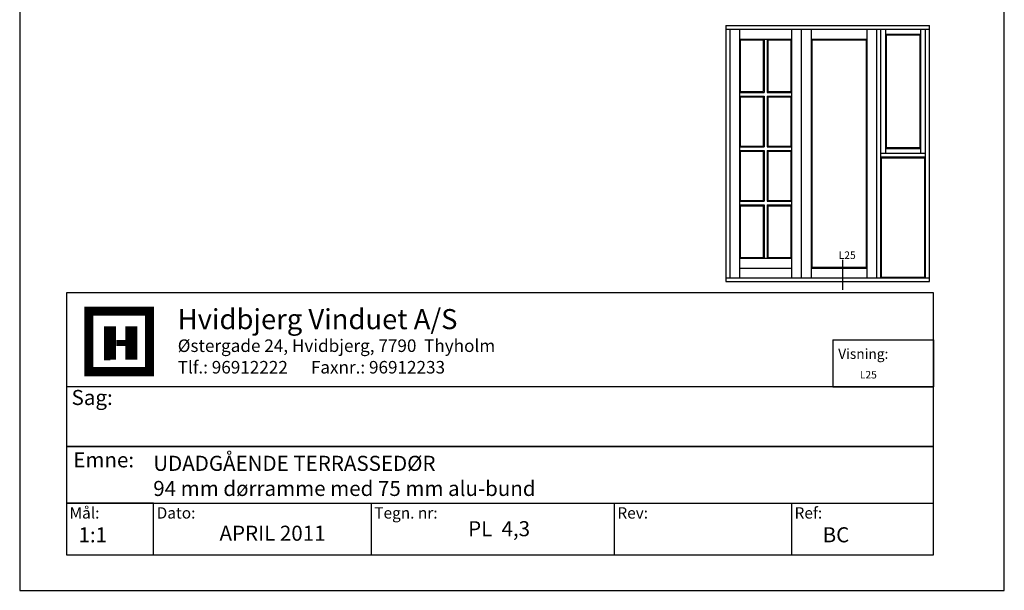
# Model space of a CAD drawing. Extents: x 19 to 215, y 53 to 336.
# Drawn here: x 19 to 215, y 53 to 166 of the extents above; entities that cross this region are included whole.
import ezdxf

# ---------------------------------------------------------------- set-up
doc = ezdxf.new("R2010")
doc.units = 0
doc.header["$LTSCALE"] = 0.2
doc.layers.add('HOVED', color=7, linetype='CONTINUOUS')
doc.layers.add('vinduer', color=7, linetype='CONTINUOUS')
doc.styles.add('ARIAL', font='ARIAL.TTF')
doc.styles.add('Ariel', font='ARIAL.TTF', dxfattribs={"height": 3})
doc.styles.add('DIMTEKST', font='romans.shx', dxfattribs={"height": 3})
doc.styles.add('TEKST', font='romand.shx', dxfattribs={"height": 3})

msp = doc.modelspace()

# ---------------------------------------------------------------- linework, layer by layer
at = {"layer": 'HOVED', "color": 4}
for p, q in [((180.89, 102.63), (180.89, 93.24)), ((180.89, 102.63), (200.89, 102.63)), ((200.89, 102.63), (200.89, 93.24)), ((180.89, 93.24), (200.89, 93.24)), ((88.96, 70.08), (88.96, 59.81)), ((137.35, 70.08), (137.35, 59.81)), ((172.62, 70.08), (172.62, 59.81))]:
    msp.add_line(p, q, dxfattribs=at)
at = {"layer": 'HOVED', "color": 7}
msp.add_line((35.81, 98.68), (37.01, 98.68), dxfattribs=at)
at = {"layer": 'HOVED', "color": 1}
msp.add_lwpolyline([(215.01, 52.73), (215.01, 336.23), (19.01, 336.23), (19.01, 52.73)], close=True, dxfattribs=at)
at = {"layer": 'HOVED', "color": 4}
for points in [[(28.31, 59.81), (200.89, 59.81), (200.89, 111.98), (28.31, 111.98)], [(28.31, 81.35), (200.89, 81.35), (200.89, 93.24), (28.31, 93.24)], [(28.31, 70.08), (200.89, 70.08), (200.89, 81.35), (28.31, 81.35)], [(28.31, 59.81), (45.65, 59.81), (45.65, 70.08), (28.31, 70.08)]]:
    msp.add_lwpolyline(points, close=True, dxfattribs=at)
at = {"layer": 'HOVED', "color": 7, "const_width": 1.8}
msp.add_lwpolyline([(38.82, 108.3), (44.83, 108.3), (44.83, 96.27), (32.8, 96.27), (32.8, 108.3)], close=True, dxfattribs=at)
at = {"layer": 'HOVED', "color": 1}
for points, const_width in [([(37.01, 98.68), (37.01, 105.29)], 2.41), ([(41.22, 98.68), (41.22, 105.29)], 2.41), ([(38.22, 101.98), (40.02, 101.98)], 1.2)]:
    msp.add_lwpolyline(points, dxfattribs=dict(at, const_width=const_width))
at = {"layer": 'vinduer'}
for p, q in [((159.6, 165.2), (174.6, 165.2)), ((159.6, 165.2), (159.6, 114.2)), ((174.6, 165.2), (189.6, 165.2)), ((189.6, 165.2), (200.1, 165.2)), ((200.1, 114.2), (200.1, 165.2)), ((159.6, 164.45), (174.6, 164.45)), ((160.35, 164.45), (160.35, 114.95)), ((162.3, 164.45), (162.3, 114.95)), ((172.65, 164.45), (172.65, 114.95)), ((174.6, 164.45), (189.6, 164.45)), ((174.6, 164.45), (174.6, 114.95)), ((176.55, 164.45), (176.55, 114.95)), ((187.65, 164.45), (187.65, 114.95)), ((189.6, 164.45), (200.1, 164.45)), ((189.6, 164.45), (189.6, 114.95)), ((190.35, 164.45), (190.35, 114.95)), ((191.33, 164.45), (191.33, 139.7)), ((191.33, 163.47), (198.38, 163.47)), ((191.48, 163.32), (198.23, 163.32)), ((191.48, 163.32), (191.48, 140.82)), ((198.23, 140.82), (198.23, 163.32)), ((198.38, 139.7), (198.38, 164.45)), ((199.35, 114.95), (199.35, 164.45)), ((162.3, 162.5), (172.65, 162.5)), ((162.3, 162.5), (162.3, 139.7)), ((162.45, 162.35), (167.03, 162.35)), ((162.45, 162.35), (162.45, 152.03)), ((162.45, 152.03), (162.45, 162.35)), ((167.03, 162.35), (167.03, 152.03)), ((167.18, 162.5), (167.18, 151.88)), ((167.78, 162.5), (167.78, 151.88)), ((167.93, 162.35), (172.5, 162.35)), ((167.93, 162.35), (167.93, 152.03)), ((172.5, 162.35), (172.5, 152.03)), ((176.55, 162.5), (187.65, 162.5)), ((176.7, 162.35), (187.5, 162.35)), ((176.7, 162.35), (176.7, 117.05)), ((187.5, 162.35), (187.5, 117.05)), ((162.3, 151.88), (167.18, 151.88)), ((162.3, 151.13), (167.18, 151.13)), ((162.45, 152.03), (167.03, 152.03)), ((162.45, 150.98), (162.45, 141.2)), ((162.45, 141.2), (162.45, 150.98)), ((162.45, 150.98), (167.03, 150.98)), ((167.03, 150.98), (167.03, 141.2)), ((167.18, 151.13), (167.18, 141.05)), ((167.78, 151.88), (172.65, 151.88)), ((167.78, 151.13), (167.78, 141.05)), ((167.78, 151.13), (172.65, 151.13)), ((167.93, 152.03), (172.5, 152.03)), ((167.93, 150.98), (167.93, 141.2)), ((167.93, 150.98), (172.5, 150.98)), ((172.5, 150.98), (172.5, 141.2)), ((162.45, 141.2), (167.03, 141.2)), ((167.93, 141.2), (172.5, 141.2)), ((162.3, 141.05), (167.18, 141.05)), ((162.3, 140.3), (167.18, 140.3)), ((162.3, 139.7), (162.3, 118.85)), ((162.45, 140.15), (162.45, 130.36)), ((162.45, 130.36), (162.45, 140.15)), ((162.45, 140.15), (167.03, 140.15)), ((167.03, 140.15), (167.03, 130.36)), ((167.18, 140.3), (167.18, 130.21)), ((167.78, 141.05), (172.65, 141.05)), ((167.78, 140.3), (167.78, 130.21)), ((167.78, 140.3), (172.65, 140.3)), ((167.93, 140.15), (167.93, 130.36)), ((167.93, 140.15), (172.5, 140.15)), ((172.5, 140.15), (172.5, 130.36)), ((199.35, 139.7), (190.35, 139.7)), ((198.38, 140.67), (191.33, 140.67)), ((198.23, 140.82), (191.48, 140.82)), ((199.35, 138.95), (190.35, 138.95)), ((190.5, 138.8), (190.5, 115.1)), ((199.2, 138.8), (190.5, 138.8)), ((199.2, 115.1), (199.2, 138.8)), ((162.3, 130.21), (167.18, 130.21)), ((162.3, 129.46), (167.18, 129.46)), ((162.45, 130.36), (167.03, 130.36)), ((167.18, 129.46), (167.18, 118.85)), ((167.78, 130.21), (172.65, 130.21)), ((167.78, 129.46), (167.78, 118.85)), ((167.78, 129.46), (172.65, 129.46)), ((167.93, 130.36), (172.5, 130.36)), ((162.45, 129.31), (162.45, 119)), ((162.45, 119), (162.45, 129.31)), ((162.45, 129.31), (167.03, 129.31)), ((167.03, 129.31), (167.03, 119)), ((167.93, 129.31), (167.93, 119)), ((167.93, 129.31), (172.5, 129.31)), ((172.5, 129.31), (172.5, 119)), ((162.3, 118.85), (172.65, 118.85)), ((162.45, 119), (167.03, 119)), ((167.93, 119), (172.5, 119)), ((182.77, 118.52), (182.77, 112.53)), ((162.3, 116.9), (172.65, 116.9)), ((176.55, 116.9), (187.65, 116.9)), ((176.7, 117.05), (187.5, 117.05)), ((159.6, 114.95), (200.1, 114.95)), ((159.6, 114.2), (200.1, 114.2)), ((190.5, 115.1), (199.2, 115.1))]:
    msp.add_line(p, q, dxfattribs=at)

# ---------------------------------------------------------------- texts
at = {"layer": 'HOVED', "style": 'Ariel'}
msp.add_text('Hvidbjerg Vinduet A/S', height=4, dxfattribs=at).set_placement((50.47, 104.73))
at = {"layer": 'HOVED', "color": 7, "style": 'DIMTEKST'}
for s, height, p in [('Østergade 24, Hvidbjerg, 7790  Thyholm', 2.5, (50.47, 100.19)), ('Tlf.: 96912222      Faxnr.: 96912233', 2.5, (50.47, 95.9)), ('Sag:', 3, (29.34, 89.63)), ('Emne: ', 3, (29.68, 77.21)), ('Mål:', 2.25, (28.94, 67.02)), ('Dato:', 2.25, (46.28, 67.02)), ('Tegn. nr:', 2.25, (89.6, 67.02)), ('Rev:', 2.25, (137.99, 67.02)), ('Ref:', 2.25, (173.26, 67.02))]:
    msp.add_text(s, height=height, dxfattribs=at).set_placement(p)
at = {"layer": 'HOVED', "color": 0, "insert": (181.95, 100.82), "char_height": 2, "width": 10.871, "attachment_point": 1, "style": 'ARIAL'}
msp.add_mtext('Visning:', dxfattribs=at)
at = {"layer": 'HOVED', "attachment_point": 1}
for s, insert, char_height, width, style in [('L25', (186.25, 96.41), 1.5, 9.7689, 'ARIAL'), ('UDADGÅENDE TERRASSEDØR\\P94 mm dørramme med 75 mm alu-bund', (45.6, 79.52), 3, 88.04, 'Ariel'), ('1:1', (30.72, 65.28), 3, 11.4555, 'Ariel'), ('APRIL 2011', (58.79, 65.6), 3, 37.8533, 'Ariel'), ('PL  4,3', (108.28, 66.5), 3, 26.2533, 'Ariel'), ('BC', (178.85, 65.29), 3, 11.4555, 'Ariel')]:
    msp.add_mtext(s, dxfattribs=dict(at, insert=insert, char_height=char_height, width=width, style=style))
at = {"layer": 'vinduer', "insert": (182.05, 120.21), "char_height": 1.5, "width": 6.9944, "attachment_point": 1, "style": 'TEKST'}
msp.add_mtext('{\\f@Arial Unicode MS|b0|i0|c0|p34;L25}', dxfattribs=at)

doc.saveas('drawing.dxf')
